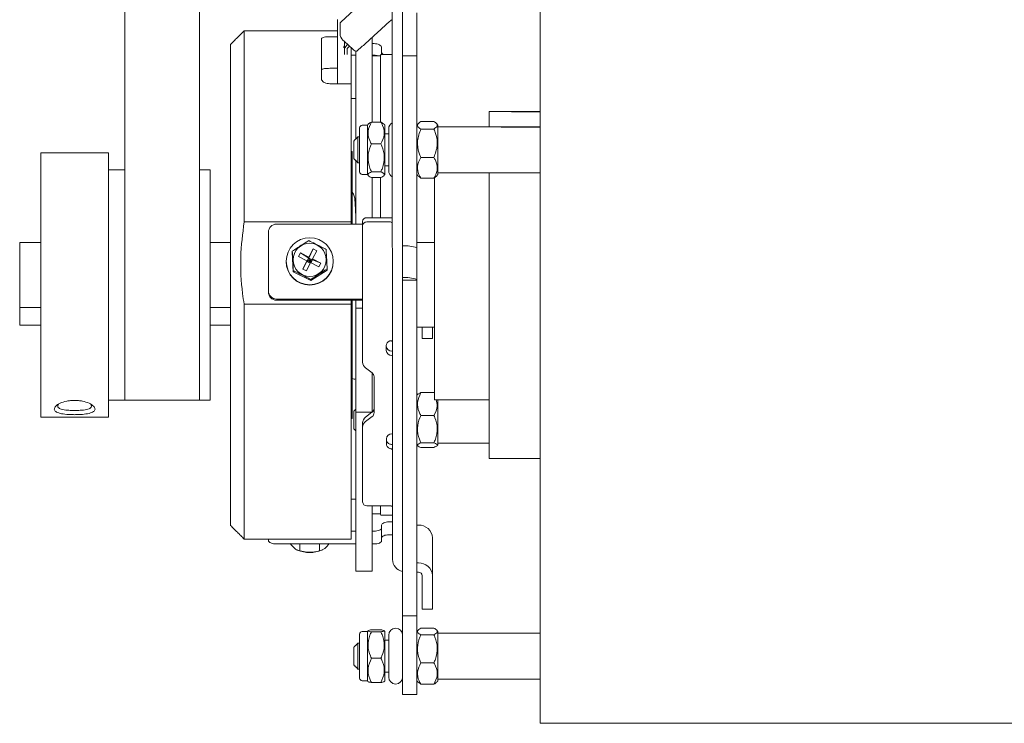
# Model space of a CAD drawing. Extents: x 22 to 309, y 70 to 246.
# Drawn here: x 252 to 260, y 197 to 202 of the extents above; entities that cross this region are included whole.
import ezdxf

# ---------------------------------------------------------------- set-up
doc = ezdxf.new("R2010")
doc.units = 0
doc.header["$LTSCALE"] = 0.5
doc.header["$MEASUREMENT"] = 0
doc.layers.add('DIM', color=1, linetype='CONTINUOUS')

msp = doc.modelspace()

# ---------------------------------------------------------------- linework, layer by layer
at = {"layer": 'DIM', "linetype": 'Continuous', "lineweight": 15}
for p, q in [((253.0148, 208.0407), (253.0148, 200.2381)), ((253.5668, 208.0407), (253.5668, 200.2381)), ((255.0632, 202.3458), (255.063, 203.0418)), ((254.988, 201.9073), (254.9879, 202.6767)), ((255.0629, 202.6767), (255.063, 201.9073)), ((256.0791, 197.1768), (256.0791, 202.6451)), ((255.0639, 202.1356), (255.0638, 202.463)), ((255.0645, 202.4194), (255.0645, 202.2468)), ((255.1691, 202.4194), (255.1691, 202.2468)), ((254.5849, 202.1158), (254.5849, 202.3694)), ((254.6041, 202.3452), (254.6041, 202.2522)), ((253.8949, 202.2868), (253.8949, 200.8771)), ((255.0645, 202.1671), (255.0645, 202.2468)), ((255.1691, 202.2468), (255.1691, 202.1671)), ((253.7949, 198.6368), (253.7949, 202.1868)), ((254.4649, 202.2287), (254.4649, 201.9346)), ((254.5269, 202.2433), (254.5849, 202.2433)), ((254.6323, 202.2097), (254.6995, 202.1488)), ((254.6349, 202.1424), (254.6349, 202.2074)), ((254.6522, 202.1803), (254.6585, 202.186)), ((254.6607, 202.1623), (254.6726, 202.1732)), ((254.8395, 201.6141), (254.8395, 202.2386)), ((254.8541, 202.1926), (254.8395, 202.1926)), ((255.0632, 201.7663), (255.0632, 202.2434)), ((254.5849, 201.9829), (254.5849, 202.1158)), ((254.6349, 202.1133), (254.6349, 202.1424)), ((254.6549, 202.1497), (254.6549, 202.1133)), ((254.6849, 202.162), (254.6849, 202.1158)), ((254.6849, 202.1158), (254.6849, 201.9829)), ((254.7195, 202.1069), (254.6849, 202.1069)), ((254.7195, 201.4892), (254.7195, 202.1356)), ((254.8541, 202.1069), (254.8395, 202.1069)), ((254.902, 201.6141), (254.902, 202.1068)), ((254.902, 201.6141), (254.902, 202.1068)), ((254.9091, 202.161), (254.9091, 202.1118)), ((255.0645, 202.1671), (255.0645, 201.8649)), ((255.0645, 202.0983), (255.0645, 202.1012)), ((255.1691, 202.1671), (255.1691, 201.8649)), ((255.1691, 202.1012), (255.1691, 202.0983)), ((255.0645, 202.0983), (255.0645, 201.9305)), ((255.1691, 202.0983), (255.1691, 201.9305)), ((254.5849, 202.0102), (254.5269, 202.0102)), ((254.5849, 202.0102), (254.5849, 202.0036)), ((254.5849, 201.8968), (254.5849, 201.9829)), ((254.6849, 201.9829), (254.6849, 201.8968)), ((254.7195, 202.0067), (254.7195, 202.0099)), ((254.6849, 201.8968), (254.5269, 201.8968)), ((254.6849, 201.8968), (254.6849, 200.8771)), ((255.0645, 201.8847), (255.0645, 201.9305)), ((255.0645, 201.653), (255.0645, 201.8847)), ((255.1691, 201.9111), (255.1691, 201.9539)), ((255.1691, 201.9305), (255.1691, 201.8847)), ((255.1691, 201.653), (255.1691, 201.8847)), ((255.0645, 201.8593), (255.0645, 201.8649)), ((254.6849, 201.7886), (254.7195, 201.7886)), ((255.0633, 201.5777), (255.0632, 201.6669)), ((255.7041, 201.5788), (255.7041, 201.6918)), ((254.9041, 201.6141), (254.8341, 201.6141)), ((255.0645, 201.653), (255.0645, 201.1731)), ((255.1691, 201.653), (255.1691, 201.1731)), ((255.1991, 201.618), (255.2951, 201.618)), ((254.7466, 201.3576), (254.7466, 201.5703)), ((254.8041, 201.3512), (254.8041, 201.5903)), ((254.9341, 201.3512), (254.9341, 201.5903)), ((254.9615, 201.5633), (254.9615, 201.2543)), ((255.0645, 201.5633), (255.0633, 201.5745)), ((255.1991, 201.5618), (255.2951, 201.5618)), ((255.3251, 201.5903), (255.3251, 201.2804)), ((254.7041, 201.3438), (254.7041, 201.4738)), ((254.7341, 201.5038), (254.7341, 201.3138)), ((254.9041, 201.452), (254.8341, 201.452)), ((252.3943, 199.4368), (252.3943, 201.3868)), ((252.8943, 199.4368), (252.8943, 201.3868)), ((254.6924, 201.3968), (254.6924, 200.8608)), ((254.7195, 201.3284), (254.7195, 201.0434)), ((254.7195, 201.3072), (254.7195, 201.3284)), ((254.7466, 201.2473), (254.7466, 201.3576)), ((254.8041, 201.2273), (254.8041, 201.3512)), ((254.9341, 201.2273), (254.9341, 201.3512)), ((254.9888, 200.0413), (254.9882, 201.3307)), ((255.0638, 200.0413), (255.0632, 201.3307)), ((255.1991, 201.3527), (255.2951, 201.3527)), ((253.0148, 201.2618), (253.0138, 201.2618)), ((253.6443, 201.2618), (253.6443, 200.7026)), ((254.9041, 201.2467), (254.8341, 201.2467)), ((255.0634, 201.2437), (255.0645, 201.2543)), ((255.3251, 201.2804), (255.3251, 201.2273)), ((255.7041, 199.1318), (255.7041, 201.2388)), ((254.9041, 201.2035), (254.8341, 201.2035)), ((254.8395, 201.2035), (254.8395, 201.0434)), ((254.902, 200.908), (254.902, 201.2035)), ((254.902, 200.908), (254.902, 201.2035)), ((255.0645, 201.1731), (255.0645, 201.0736)), ((255.1691, 201.1731), (255.1691, 201.0736)), ((255.1991, 201.1997), (255.2951, 201.1997)), ((255.2991, 199.5648), (255.2991, 201.2075)), ((255.0635, 201.0852), (255.0636, 200.96)), ((254.7195, 200.888), (254.7195, 201.0434)), ((254.8395, 201.0434), (254.8395, 200.908)), ((255.0645, 201.0454), (255.0645, 201.0736)), ((255.0645, 200.9853), (255.0645, 201.0454)), ((255.1691, 201.0736), (255.1691, 201.0454)), ((255.1691, 200.9853), (255.1691, 201.0454)), ((255.0645, 200.9203), (255.0645, 200.9853)), ((255.1691, 200.9853), (255.1691, 200.9203)), ((255.1691, 200.957), (255.1691, 200.9514)), ((255.1691, 200.9514), (255.1691, 200.7243)), ((253.8949, 200.8771), (254.6849, 200.8771)), ((254.6849, 200.8608), (254.6849, 200.8771)), ((254.7195, 200.888), (254.7195, 200.879)), ((254.7195, 200.879), (254.7195, 200.8608)), ((254.7686, 200.848), (254.7686, 200.8797)), ((254.7999, 200.908), (254.9686, 200.9081)), ((254.7999, 200.8763), (254.9686, 200.8764)), ((255.0636, 200.8953), (255.0636, 200.8698)), ((255.0636, 200.8553), (255.0636, 200.8679)), ((255.0636, 200.8679), (255.064, 199.9923)), ((255.0645, 200.9203), (255.0645, 200.7)), ((255.1691, 200.6812), (255.1691, 200.9203)), ((254.0741, 200.3677), (254.0741, 200.801)), ((254.1341, 200.8608), (254.7686, 200.8608)), ((254.769, 199.8425), (254.7686, 200.848)), ((252.2391, 200.7243), (252.2391, 200.2459)), ((253.6443, 200.7026), (253.6443, 199.5618)), ((254.2504, 200.6608), (254.2504, 200.6526)), ((254.2504, 200.6526), (254.2577, 200.509)), ((254.3109, 200.6481), (254.2973, 200.6215)), ((254.3724, 200.6168), (254.3109, 200.6481)), ((254.3109, 200.6481), (254.3724, 200.6103)), ((254.3724, 200.6168), (254.4038, 200.678)), ((254.4038, 200.678), (254.3724, 200.6103)), ((254.3991, 200.6032), (254.4305, 200.6644)), ((254.4305, 200.6644), (254.4038, 200.678)), ((255.1691, 200.6858), (255.1691, 200.4517)), ((254.3587, 200.5902), (254.2973, 200.6215)), ((254.3273, 200.529), (254.3587, 200.5902)), ((254.3587, 200.5837), (254.3273, 200.529)), ((254.354, 200.5154), (254.3854, 200.5765)), ((254.3587, 200.5837), (254.3724, 200.6103)), ((254.3655, 200.5956), (254.3587, 200.5837)), ((254.3587, 200.5837), (254.3587, 200.5902)), ((254.3587, 200.5837), (254.3789, 200.5888)), ((254.3587, 200.5837), (254.3828, 200.5714)), ((254.3724, 200.6103), (254.3655, 200.5956)), ((254.3789, 200.5888), (254.3655, 200.5956)), ((254.3724, 200.6103), (254.3724, 200.6168)), ((254.3724, 200.6103), (254.3991, 200.5967)), ((254.3789, 200.5888), (254.3724, 200.6103)), ((254.3724, 200.6103), (254.3857, 200.6021)), ((254.3789, 200.5888), (254.3726, 200.5766)), ((254.3857, 200.6021), (254.3789, 200.5888)), ((254.3991, 200.5967), (254.3789, 200.5888)), ((254.3789, 200.5888), (254.3841, 200.5739)), ((254.3917, 200.5823), (254.3789, 200.5888)), ((254.4468, 200.5452), (254.3854, 200.5765)), ((254.3857, 200.6021), (254.3991, 200.5967)), ((254.388, 200.5752), (254.3991, 200.5967)), ((254.4605, 200.5719), (254.3991, 200.6032)), ((254.3991, 200.5967), (254.3991, 200.6032)), ((254.3991, 200.5967), (254.4605, 200.5719)), ((254.2577, 200.5172), (254.2577, 200.509)), ((254.2577, 200.509), (254.3862, 200.4435)), ((254.354, 200.5154), (254.3273, 200.529)), ((254.3862, 200.4435), (254.5074, 200.5216)), ((254.4605, 200.5719), (254.4468, 200.5452)), ((254.5074, 200.5299), (254.5074, 200.5216)), ((254.3862, 200.4517), (254.3862, 200.4435)), ((255.0645, 200.4517), (255.0638, 200.4526)), ((255.0645, 200.4517), (255.0645, 200.4471)), ((255.0645, 200.4471), (255.1691, 200.4471)), ((255.0645, 200.4471), (255.0645, 199.9641)), ((255.1691, 200.4471), (255.1691, 200.4517)), ((255.1691, 199.9641), (255.1691, 200.4471)), ((254.0741, 200.3586), (254.0741, 200.3677)), ((254.7688, 200.3079), (254.1341, 200.3079)), ((254.7688, 200.2988), (254.1341, 200.2988)), ((254.6849, 200.2691), (254.6849, 200.2988)), ((254.6924, 200.2988), (254.6924, 200.0516)), ((254.7195, 200.2988), (254.7195, 200.2398)), ((252.3943, 200.2459), (252.2391, 200.2459)), ((252.2391, 200.2459), (252.2391, 200.1145)), ((253.0148, 199.5618), (253.0148, 200.2381)), ((253.5668, 199.5618), (253.5668, 200.2381)), ((253.7949, 200.2459), (253.6443, 200.2459)), ((253.8949, 200.2691), (253.8949, 198.5368)), ((253.8949, 200.2691), (254.6849, 200.2691)), ((254.6849, 200.2691), (254.6849, 198.5368)), ((254.7689, 200.2398), (254.7195, 200.2398)), ((254.7195, 199.8256), (254.7195, 200.2398)), ((252.3943, 200.1145), (252.2391, 200.1145)), ((253.7949, 200.1145), (253.6443, 200.1145)), ((255.2096, 200.0888), (255.2096, 200.0993)), ((255.2096, 200.0888), (255.2097, 200.0166)), ((255.2846, 200.0888), (255.2846, 200.0993)), ((255.2847, 200.0993), (255.2847, 200.0284)), ((254.6924, 200.0516), (254.6924, 199.4268)), ((254.944, 199.9599), (254.944, 199.9654)), ((254.944, 199.9645), (254.944, 199.9282)), ((254.984, 199.9237), (254.9888, 199.9237)), ((254.9889, 199.8292), (254.9888, 199.9767)), ((255.0639, 199.8293), (255.0638, 199.9767)), ((255.064, 199.9648), (255.064, 199.9923)), ((255.0645, 199.7092), (255.0645, 199.9641)), ((255.1691, 199.9641), (255.1691, 199.7092)), ((254.984, 199.892), (254.9889, 199.892)), ((255.064, 199.889), (255.064, 199.8874)), ((255.064, 199.8874), (255.0642, 199.3799)), ((255.064, 199.8851), (255.0643, 199.1963)), ((255.064, 199.8557), (255.064, 199.857)), ((255.064, 199.8557), (255.0642, 199.3482)), ((254.7195, 199.783), (254.7195, 199.8256)), ((254.7195, 199.783), (254.7195, 199.6886)), ((254.7914, 199.7991), (254.8398, 199.7623)), ((254.8395, 199.7625), (254.8395, 199.6886)), ((254.8541, 199.7345), (254.8542, 199.4693)), ((254.9895, 198.3868), (254.9889, 199.7646)), ((255.0645, 198.3869), (255.0639, 199.7646)), ((255.0645, 199.0101), (255.0645, 199.7092)), ((255.1691, 199.0101), (255.1691, 199.7092)), ((254.7195, 199.6886), (254.7195, 199.6527)), ((254.7195, 199.5331), (254.7195, 199.6527)), ((254.8395, 199.6886), (254.8395, 199.6527)), ((254.8395, 199.6527), (254.8395, 199.5331)), ((253.0138, 199.5618), (253.0148, 199.5619)), ((255.1991, 199.6168), (255.2951, 199.6168)), ((255.3251, 199.5648), (255.3251, 199.2333)), ((254.7195, 199.5331), (254.7195, 199.524)), ((254.7195, 199.4721), (254.7195, 199.524)), ((254.8395, 199.524), (254.8395, 199.5331)), ((254.8395, 199.524), (254.8395, 199.4721)), ((254.8395, 199.522), (254.8395, 199.4721)), ((254.7041, 199.3498), (254.7041, 199.4798)), ((254.7195, 199.4721), (254.7195, 199.4705)), ((254.7195, 199.4244), (254.7195, 199.4705)), ((254.7195, 198.5417), (254.7195, 199.4244)), ((254.8384, 199.4721), (254.7915, 199.4364)), ((254.8399, 199.4415), (254.7915, 199.4047)), ((254.8399, 199.4732), (254.8395, 199.4729)), ((255.1991, 199.4483), (255.2951, 199.4483)), ((254.7692, 199.3613), (254.7692, 199.393)), ((254.7694, 198.81), (254.7692, 199.3613)), ((255.0642, 199.3482), (255.0642, 199.3799)), ((255.0642, 199.3469), (255.0642, 199.3482)), ((254.9443, 199.2711), (254.9443, 199.2766)), ((254.9443, 199.2757), (254.9443, 199.2394)), ((254.9891, 199.3119), (254.9842, 199.3119)), ((254.9891, 199.234), (254.9843, 199.2344)), ((255.0643, 199.1947), (255.0643, 199.1956)), ((255.0643, 199.1673), (255.0643, 199.1947)), ((255.0643, 199.1947), (255.0645, 198.7733)), ((255.1691, 199.2571), (255.1691, 199.162)), ((255.1991, 199.2463), (255.2951, 199.2463)), ((255.1991, 199.2129), (255.2951, 199.2129)), ((255.1691, 199.162), (255.1691, 199.1463)), ((255.0645, 198.9304), (255.0645, 199.0101)), ((255.1691, 199.0101), (255.1691, 198.9304)), ((255.1691, 198.9843), (255.1691, 198.9497)), ((255.0645, 198.5509), (255.0645, 198.9304)), ((255.1691, 198.9029), (255.1691, 198.9497)), ((255.1691, 198.5509), (255.1691, 198.9304)), ((254.7195, 198.8697), (254.7195, 198.8298)), ((255.1691, 198.9029), (255.1691, 198.8683)), ((254.7195, 198.8298), (254.6849, 198.8298)), ((254.9695, 198.7818), (254.8007, 198.7817)), ((254.8395, 198.5417), (254.8395, 198.7817)), ((254.902, 198.7168), (254.902, 198.7817)), ((254.902, 198.7168), (254.902, 198.7817)), ((255.0645, 198.7691), (255.0645, 198.7733)), ((255.1691, 198.778), (255.1691, 198.7306)), ((254.7195, 198.6806), (254.7195, 198.6903)), ((254.8395, 198.6903), (254.8395, 198.6806)), ((255.0645, 198.7292), (255.0645, 198.6658)), ((254.9091, 198.6396), (254.9091, 198.6185)), ((254.9091, 198.6185), (254.9091, 198.5237)), ((254.9894, 198.6628), (254.9641, 198.6628)), ((255.1691, 198.6396), (255.1805, 198.6396)), ((254.6849, 198.5952), (254.7195, 198.5952)), ((254.7195, 198.4727), (254.7195, 198.5417)), ((254.8395, 198.5952), (254.8541, 198.5952)), ((254.8395, 198.5417), (254.8395, 198.4727)), ((254.9641, 198.5681), (254.9894, 198.5681)), ((255.0645, 198.4712), (255.0645, 198.5509)), ((255.1691, 198.5509), (255.1691, 198.4712)), ((255.2845, 198.5453), (255.2846, 198.3713)), ((254.0741, 198.5258), (254.0741, 198.5368)), ((254.1341, 198.5004), (254.7195, 198.5004)), ((254.3067, 198.4507), (254.3067, 198.5004)), ((254.4511, 198.4507), (254.4511, 198.5004)), ((254.7195, 198.4727), (254.7195, 198.3698)), ((254.8395, 198.5004), (254.8541, 198.5004)), ((254.8395, 198.4727), (254.8395, 198.3698)), ((255.0645, 198.4712), (255.0645, 198.0044)), ((255.1691, 198.4712), (255.1691, 198.0044)), ((254.7195, 198.3006), (254.7195, 198.3698)), ((254.8395, 198.3698), (254.8395, 198.3006)), ((255.1805, 198.3606), (255.1691, 198.3606)), ((255.1805, 198.2927), (255.1691, 198.2926)), ((255.2096, 198.0923), (255.2095, 198.2664)), ((255.2846, 198.0924), (255.2845, 198.2664)), ((255.2847, 198.2052), (255.2847, 198.0319)), ((255.1691, 198.1049), (255.1691, 197.9606)), ((255.2096, 198.0923), (255.2097, 198.0202)), ((255.0645, 197.9698), (255.0645, 198.0044)), ((255.0645, 197.9606), (255.0645, 197.9698)), ((255.0645, 197.5393), (255.0645, 197.9606)), ((255.1691, 198.0044), (255.1691, 197.9698)), ((255.1691, 197.9606), (255.1691, 197.5393)), ((254.7466, 197.5111), (254.7466, 197.8341)), ((254.8041, 197.4911), (254.8041, 197.8541)), ((254.9041, 197.8674), (254.8341, 197.8674)), ((254.9041, 197.8519), (254.8341, 197.8519)), ((254.9341, 197.4911), (254.9341, 197.8541)), ((254.9615, 197.8271), (254.9615, 197.5181)), ((255.1991, 197.88), (255.2951, 197.88)), ((255.1991, 197.8303), (255.2951, 197.8303)), ((255.3251, 197.8541), (255.3251, 197.4911)), ((254.7341, 197.7676), (254.7341, 197.5776)), ((254.7041, 197.6076), (254.7041, 197.7376)), ((254.9041, 197.6571), (254.8341, 197.6571)), ((255.1991, 197.6229), (255.2951, 197.6229)), ((255.0645, 197.5393), (255.0645, 197.3891)), ((255.1691, 197.5393), (255.1691, 197.3891)), ((254.9041, 197.4779), (254.8341, 197.4779)), ((255.1991, 197.4653), (255.2951, 197.4653))]:
    msp.add_line(p, q, dxfattribs=at)
at = {"layer": 'DIM'}
for p, q in [((255.8671, 201.6918), (256.0791, 201.6918)), ((255.7922, 201.5788), (256.0791, 201.5788))]:
    msp.add_line(p, q, dxfattribs=at)
at = {"layer": 'DIM', "linetype": 'Continuous', "lineweight": 15, "flags": 128}
for points in [[(254.6041, 202.3452), (254.6046, 202.348), (254.6055, 202.3492)], [(255.0632, 202.2434), (255.0632, 202.2513), (255.0632, 202.261), (255.0632, 202.2723), (255.0632, 202.285), (255.0632, 202.299), (255.0632, 202.314), (255.0632, 202.3297), (255.0632, 202.3458)], [(254.8541, 202.1926), (254.8648, 202.192), (254.8751, 202.1902), (254.8846, 202.1873), (254.893, 202.1834), (254.8998, 202.1786), (254.9049, 202.1731), (254.908, 202.1672), (254.9091, 202.161)], [(255.0639, 202.1018), (255.0639, 202.1119), (255.0639, 202.1239), (255.0639, 202.1356)], [(254.9882, 201.3307), (254.9882, 201.4004), (254.9882, 201.4729), (254.9882, 201.5471), (254.9881, 201.6221), (254.9881, 201.6966), (254.9881, 201.7697), (254.9881, 201.8403), (254.988, 201.9073)], [(255.063, 201.9073), (255.0631, 201.8403), (255.0631, 201.7697), (255.0631, 201.6966), (255.0631, 201.6221), (255.0632, 201.5471), (255.0632, 201.4729), (255.0632, 201.4004), (255.0632, 201.3307)], [(255.0632, 201.6669), (255.0632, 201.6827), (255.0632, 201.6977), (255.0632, 201.7118), (255.0632, 201.7249), (255.0632, 201.737), (255.0632, 201.748), (255.0632, 201.7578), (255.0632, 201.7663)], [(255.0633, 201.5777), (255.0633, 201.5099), (255.0633, 201.4369), (255.0633, 201.3625), (255.0634, 201.2901), (255.0634, 201.2232), (255.0634, 201.1649), (255.0634, 201.1182), (255.0635, 201.0852)], [(255.0636, 200.8953), (255.0636, 200.9062), (255.0636, 200.9164), (255.0636, 200.926), (255.0636, 200.9347), (255.0636, 200.9425), (255.0636, 200.9494), (255.0636, 200.9552), (255.0636, 200.96)], [(254.9893, 200.9071), (254.9871, 200.9073), (254.9686, 200.9081)], [(255.0636, 200.8698), (255.0636, 200.8647), (255.0636, 200.8603), (255.0636, 200.8568), (255.0636, 200.8543), (255.0636, 200.8528), (255.0636, 200.8525), (255.0636, 200.8533), (255.0636, 200.8553)], [(255.2846, 200.0888), (255.2846, 200.0677), (255.2846, 200.0495), (255.2846, 200.0348), (255.2846, 200.0242), (255.2846, 200.0181), (255.2847, 200.0168), (255.2847, 200.0202), (255.2847, 200.0284)], [(254.9888, 199.9767), (254.9888, 199.9814), (254.9888, 199.9873), (254.9888, 199.9941), (254.9888, 200.002), (254.9888, 200.0107), (254.9888, 200.0202), (254.9888, 200.0304), (254.9888, 200.0413)], [(255.0638, 200.0413), (255.0638, 200.0305), (255.0638, 200.0202), (255.0638, 200.0107), (255.0638, 200.002), (255.0638, 199.9942), (255.0638, 199.9873), (255.0638, 199.9814), (255.0638, 199.9767)], [(255.064, 199.8851), (255.064, 199.8962), (255.064, 199.9078), (255.064, 199.9196), (255.064, 199.931), (255.064, 199.9416), (255.064, 199.951), (255.064, 199.9588), (255.064, 199.9648)], [(254.9889, 199.7646), (254.9889, 199.7755), (254.9889, 199.7857), (254.9889, 199.7952), (254.9889, 199.8039), (254.9889, 199.8118), (254.9889, 199.8186), (254.9889, 199.8245), (254.9889, 199.8292)], [(255.0639, 199.8293), (255.0639, 199.8245), (255.0639, 199.8187), (255.0639, 199.8118), (255.0639, 199.804), (255.0639, 199.7952), (255.0639, 199.7857), (255.0639, 199.7755), (255.0639, 199.7646)], [(255.0643, 199.1673), (255.0643, 199.1634), (255.0643, 199.1617), (255.0643, 199.1623), (255.0643, 199.1653), (255.0643, 199.1704), (255.0643, 199.1774), (255.0643, 199.1862), (255.0643, 199.1963)], [(255.0645, 198.7292), (255.0645, 198.7348), (255.0645, 198.7406), (255.0645, 198.7465), (255.0645, 198.7522), (255.0645, 198.7575), (255.0645, 198.7622), (255.0645, 198.7661), (255.0645, 198.7691)], [(254.8541, 198.5952), (254.8648, 198.5957), (254.8751, 198.597), (254.8846, 198.5991), (254.893, 198.602), (254.8998, 198.6056), (254.9049, 198.6096), (254.908, 198.6139), (254.9091, 198.6185)], [(254.9091, 198.6396), (254.9101, 198.6441), (254.9133, 198.6485), (254.9184, 198.6525), (254.9252, 198.656), (254.9335, 198.6589), (254.943, 198.6611), (254.9534, 198.6624), (254.9641, 198.6628)], [(254.9641, 198.5681), (254.9534, 198.5676), (254.943, 198.5663), (254.9335, 198.5641), (254.9252, 198.5612), (254.9184, 198.5577), (254.9133, 198.5537), (254.9101, 198.5493), (254.9091, 198.5448)], [(254.1341, 198.5004), (254.1224, 198.5009), (254.1111, 198.5024), (254.1008, 198.5047), (254.0917, 198.5079), (254.0842, 198.5117), (254.0787, 198.5161), (254.0752, 198.5208), (254.0741, 198.5258)], [(254.9091, 198.5237), (254.908, 198.5191), (254.9049, 198.5148), (254.8998, 198.5108), (254.893, 198.5072), (254.8846, 198.5043), (254.8751, 198.5022), (254.8648, 198.5009), (254.8541, 198.5004)], [(255.2847, 198.2052), (255.2847, 198.2177), (255.2847, 198.234), (255.2846, 198.2536), (255.2846, 198.2757), (255.2846, 198.2995), (255.2846, 198.3239), (255.2846, 198.3482), (255.2846, 198.3713)], [(255.2846, 198.0924), (255.2846, 198.0713), (255.2846, 198.053), (255.2846, 198.0383), (255.2846, 198.0277), (255.2846, 198.0217), (255.2847, 198.0203), (255.2847, 198.0238), (255.2847, 198.0319)]]:
    msp.add_lwpolyline(points, dxfattribs=at)
at = {"layer": 'DIM', "linetype": 'Continuous', "lineweight": 15}
for centre, radius in [((254.3793, 200.5866), 0.1737), ((254.3787, 200.597), 0.1222)]:
    msp.add_circle(centre, radius, dxfattribs=at)
for centre, radius, start, end in [((254.6828, 202.2739), 0.0817, 195.40792, 231.83316), ((254.6502, 202.1618), 0.0203, 138.92465, 180), ((254.686, 202.1419), 0.0512, 131.4397, 179.438), ((254.6719, 202.1496), 0.0171, 131.44437, 179.43187), ((254.7246, 202.1671), 0.0311, 216.03827, 273.23474), ((254.8548, 202.0202), 0.0867, 70.29517, 90.4459), ((254.907, 202.1068), 0.005, 90, 180), ((254.907, 202.1068), 0.005, 90, 180), ((254.9353, 202.1348), 0.0263, 185.19113, 240.46428), ((255.013, 201.5633), 0.0515, 117.75254, 180), ((254.7666, 201.5703), 0.02, 90, 180), ((254.7666, 201.2473), 0.02, 180, 270), ((255.013, 201.2543), 0.0515, 180, 242.45078), ((254.7985, 200.8781), 0.0299, 87.34314, 177.07063), ((254.7985, 200.8464), 0.0299, 87.34306, 177.07307), ((254.9723, 200.8559), 0.0208, 39.20932, 100.34088), ((254.134, 200.8009), 0.0599, 89.892, 179.8891), ((255.0812, 200.431), 0.2695, 70.97317, 93.5579), ((254.3789, 200.5849), 0.174, 180.16718, 359.83282), ((255.0809, 200.1956), 0.2709, 70.98919, 93.61646), ((254.134, 200.3678), 0.0599, 180.11024, 270.10753), ((254.134, 200.3587), 0.0599, 180.11024, 270.10753), ((254.9804, 199.9634), 0.0365, 108.33903, 178.41425), ((254.9813, 199.9902), 0.00814, 23.49855, 71.02822), ((254.9822, 199.9619), 0.0383, 182.97728, 272.69171), ((254.9822, 199.9302), 0.0383, 182.97728, 272.69171), ((254.8237, 199.8432), 0.0547, 180.7681, 233.72911), ((254.819, 199.7341), 0.035, 0.7705, 53.72653), ((254.8191, 199.5014), 0.0351, 306.33398, 357.71707), ((254.8239, 199.3923), 0.0547, 126.31381, 179.277), ((254.8192, 199.4697), 0.035, 306.31262, 359.27782), ((254.8239, 199.3606), 0.0547, 126.31379, 179.27828), ((254.9825, 199.2737), 0.0383, 87.34285, 177.07242), ((254.9807, 199.2721), 0.0365, 181.63322, 251.70213), ((254.9807, 199.2404), 0.0365, 181.63322, 251.70213), ((254.9813, 199.1923), 0.0086, 23.194, 69.40119), ((254.7993, 198.8116), 0.0299, 182.97778, 272.69089), ((254.9733, 198.7618), 0.0203, 37.77314, 100.78198), ((254.907, 198.7168), 0.005, 180, 270), ((254.907, 198.7168), 0.005, 180, 270), ((255.1852, 198.5402), 0.0995, 2.97598, 92.69343), ((254.3789, 198.6716), 0.2346, 247.64362, 292.35638), ((255.0852, 198.3899), 0.0958, 181.80937, 257.5004), ((255.1852, 198.2612), 0.0995, 2.97593, 92.69278), ((255.1818, 198.2649), 0.0277, 2.97636, 92.69359), ((254.7666, 197.8341), 0.02, 90, 180), ((255.013, 197.8271), 0.0515, 0, 180), ((254.7666, 197.5111), 0.02, 180, 270), ((255.013, 197.5181), 0.0515, 180, 0)]:
    msp.add_arc(centre, radius, start, end, dxfattribs=at)
for points in [[(254.8626, 202.5822), (254.6055, 202.3492)], [(254.7264, 202.1361), (254.9835, 202.3691)], [(253.8949, 202.2868), (253.7949, 202.1868)], [(254.5849, 202.2868), (253.8949, 202.2868)], [(254.902, 202.1018), (254.8395, 202.1018)], [(254.988, 202.1118), (254.907, 202.1118)], [(254.988, 202.1118), (254.907, 202.1118)], [(255.0645, 202.1018), (255.0632, 202.1018)], [(255.1691, 202.1012), (255.0645, 202.1012)], [(255.8671, 201.6918), (255.7041, 201.6918)], [(254.8144, 201.6024), (254.8041, 201.5903)], [(254.9041, 201.6141), (254.9229, 201.6001)], [(254.9341, 201.5903), (254.9245, 201.6015)], [(255.1814, 201.6047), (255.1691, 201.5903)], [(255.3251, 201.5903), (255.3127, 201.6048)], [(254.8041, 201.5903), (254.7666, 201.5903)], [(254.9615, 201.5278), (254.9341, 201.5278)], [(255.7922, 201.5788), (255.3251, 201.5788)], [(254.7341, 201.5038), (254.7041, 201.4738)], [(254.7466, 201.5038), (254.7341, 201.5038)], [(252.8943, 201.3868), (252.3943, 201.3868)], [(254.6924, 201.3968), (254.6849, 201.3968)], [(254.7041, 201.3438), (254.7341, 201.3138)], [(254.7341, 201.3138), (254.7466, 201.3138)], [(253.0138, 201.2618), (252.8943, 201.2618)], [(253.6443, 201.2618), (253.5668, 201.2618)], [(254.9341, 201.2898), (254.9615, 201.2898)], [(255.3251, 201.2388), (256.0791, 201.2388)], [(254.7666, 201.2273), (254.8041, 201.2273)], [(254.8041, 201.2273), (254.8144, 201.2152)], [(254.9245, 201.2162), (254.9341, 201.2273)], [(255.1691, 201.2273), (255.1814, 201.2129)], [(255.1991, 201.1997), (255.1835, 201.2147)], [(255.3127, 201.2129), (255.3251, 201.2273)], [(254.7195, 200.9118), (254.7192, 200.9118)], [(252.3943, 200.7243), (252.2391, 200.7243)], [(253.7949, 200.7243), (253.6443, 200.7243)], [(255.2991, 200.7243), (255.1691, 200.7243)], [(254.2049, 200.5871), (254.2049, 200.5844)], [(254.5529, 200.5844), (254.5529, 200.5871)], [(255.1691, 200.0993), (255.2991, 200.0993)], [(255.2097, 200.0166), (255.2847, 200.0166)], [(252.8943, 199.5618), (253.0138, 199.5618)], [(253.0148, 199.5618), (253.5668, 199.5618)], [(253.1048, 199.5618), (253.1058, 199.5618)], [(253.1968, 199.5618), (253.1978, 199.5618)], [(253.2888, 199.5618), (253.2898, 199.5618)], [(253.3808, 199.5618), (253.3818, 199.5618)], [(253.4728, 199.5618), (253.4738, 199.5618)], [(253.5648, 199.5618), (253.6443, 199.5618)], [(255.1782, 199.607), (255.1691, 199.5964)], [(255.2991, 199.5648), (255.7041, 199.5648)], [(254.7195, 199.4952), (254.7041, 199.4798)], [(252.3943, 199.4368), (252.8943, 199.4368)], [(254.6849, 199.4268), (254.6924, 199.4268)], [(254.7195, 199.4721), (254.8395, 199.4721)], [(254.7041, 199.3498), (254.7195, 199.3344)], [(255.1691, 199.2333), (255.1782, 199.2227)], [(255.3173, 199.2242), (255.3251, 199.2333)], [(255.3251, 199.2448), (255.7041, 199.2448)], [(255.7041, 199.1318), (256.0791, 199.1318)], [(254.8395, 198.7218), (254.902, 198.7218)], [(254.907, 198.7118), (254.9894, 198.7118)], [(254.907, 198.7118), (254.9894, 198.7118)], [(255.0645, 198.7218), (255.0645, 198.7218)], [(253.7949, 198.6368), (253.8949, 198.5368)], [(253.8949, 198.5368), (254.6849, 198.5368)], [(254.2845, 198.4569), (254.2896, 198.4546)], [(254.4681, 198.4546), (254.4738, 198.4571)], [(254.7195, 198.3006), (254.8395, 198.3006)], [(255.0645, 197.9698), (255.1691, 197.9698)], [(255.2097, 198.0202), (255.2847, 198.0202)], [(254.8041, 197.8541), (254.7666, 197.8541)], [(254.8101, 197.8611), (254.8041, 197.8541)], [(254.9341, 197.8541), (254.9267, 197.8627)], [(255.18, 197.8669), (255.1691, 197.8541)], [(255.3251, 197.8541), (255.3138, 197.8674)], [(256.0791, 197.8426), (255.3251, 197.8426)], [(254.7341, 197.7676), (254.7041, 197.7376)], [(254.7466, 197.7676), (254.7341, 197.7676)], [(254.9615, 197.7916), (254.9341, 197.7916)], [(254.7041, 197.6076), (254.7341, 197.5776)], [(254.7341, 197.5776), (254.7466, 197.5776)], [(254.9341, 197.5536), (254.9615, 197.5536)], [(254.7666, 197.4911), (254.8041, 197.4911)], [(254.8041, 197.4911), (254.8101, 197.4842)], [(254.9267, 197.4825), (254.9341, 197.4911)], [(255.1691, 197.4911), (255.18, 197.4784)], [(255.1991, 197.4653), (255.1819, 197.48)], [(255.3138, 197.4779), (255.3251, 197.4911)], [(255.3251, 197.5026), (256.0791, 197.5026)], [(255.0645, 197.3891), (255.1691, 197.3891)], [(256.0791, 197.1768), (265.9541, 197.1768)]]:
    msp.add_open_spline(points, degree=1, dxfattribs=at)
for points, knots in [([(254.4649, 202.2287), (254.4656, 202.2305), (254.467, 202.234), (254.478, 202.2384), (254.4942, 202.2416), (254.5116, 202.2431), (254.5227, 202.2433), (254.5269, 202.2433)], [0, 0, 0, 0, 0.219974, 0.439981, 0.658746, 0.873312, 1, 1, 1, 1]), ([(254.5269, 202.0102), (254.5201, 202.0101), (254.5065, 202.0098), (254.4883, 202.0079), (254.4742, 202.0049), (254.4662, 202.0013), (254.4653, 201.9986), (254.4649, 201.9975)], [0, 0, 0, 0, 0.206864, 0.413613, 0.623558, 0.839759, 1, 1, 1, 1]), ([(254.5269, 201.8968), (254.52, 201.8972), (254.5063, 201.898), (254.488, 201.9044), (254.474, 201.9138), (254.4661, 201.9245), (254.4652, 201.9316), (254.4649, 201.9346)], [0, 0, 0, 0, 0.20883, 0.417567, 0.628738, 0.844605, 1, 1, 1, 1]), ([(254.8341, 201.6141), (254.8235, 201.592), (254.8023, 201.5475), (254.8136, 201.4902), (254.8297, 201.4602), (254.8341, 201.452)], [0, 0, 0, 0, 0.417658, 0.840129, 1, 1, 1, 1]), ([(254.817, 201.6002), (254.8178, 201.6027), (254.8194, 201.6075), (254.8293, 201.612), (254.8341, 201.6141)], [0, 0, 0, 0, 0.5093076, 1, 1, 1, 1]), ([(254.9041, 201.452), (254.9147, 201.4741), (254.9359, 201.5186), (254.9245, 201.5759), (254.9085, 201.6059), (254.9041, 201.6141)], [0, 0, 0, 0, 0.417658, 0.840129, 1, 1, 1, 1]), ([(255.1991, 201.618), (255.1885, 201.6103), (255.1673, 201.5949), (255.1786, 201.5751), (255.1947, 201.5647), (255.1991, 201.5618)], [0, 0, 0, 0, 0.4176577, 0.8401295, 1, 1, 1, 1]), ([(255.2951, 201.5618), (255.3057, 201.5695), (255.3269, 201.5849), (255.3155, 201.6047), (255.2995, 201.6151), (255.2951, 201.618)], [0, 0, 0, 0, 0.417659, 0.8401299, 1, 1, 1, 1]), ([(255.1991, 201.5618), (255.1885, 201.5333), (255.1673, 201.4759), (255.1786, 201.402), (255.1947, 201.3633), (255.1991, 201.3527)], [0, 0, 0, 0, 0.417656, 0.840128, 1, 1, 1, 1]), ([(255.2951, 201.3527), (255.3057, 201.3812), (255.3269, 201.4386), (255.3155, 201.5125), (255.2995, 201.5512), (255.2951, 201.5618)], [0, 0, 0, 0, 0.417661, 0.840129, 1, 1, 1, 1]), ([(254.8341, 201.452), (254.8316, 201.4462), (254.8185, 201.416), (254.8034, 201.3556), (254.8153, 201.2906), (254.8303, 201.2556), (254.8341, 201.2467)], [0, 0, 0, 0, 0.088725, 0.463233, 0.863238, 1, 1, 1, 1]), ([(254.9041, 201.2467), (254.9079, 201.2556), (254.9229, 201.2906), (254.9348, 201.3556), (254.9197, 201.416), (254.9066, 201.4462), (254.9041, 201.452)], [0, 0, 0, 0, 0.136762, 0.536767, 0.911275, 1, 1, 1, 1]), ([(255.1991, 201.3527), (255.1953, 201.346), (255.1803, 201.3199), (255.1684, 201.2715), (255.1835, 201.2264), (255.1966, 201.204), (255.1991, 201.1997)], [0, 0, 0, 0, 0.13676, 0.536766, 0.91127, 1, 1, 1, 1]), ([(255.2951, 201.1997), (255.2976, 201.204), (255.3107, 201.2264), (255.3258, 201.2715), (255.3138, 201.3199), (255.2989, 201.346), (255.2951, 201.3527)], [0, 0, 0, 0, 0.088729, 0.463233, 0.86324, 1, 1, 1, 1]), ([(254.8341, 201.2467), (254.8235, 201.2408), (254.8023, 201.2289), (254.8136, 201.2137), (254.8297, 201.2057), (254.8341, 201.2035)], [0, 0, 0, 0, 0.417659, 0.840129, 1, 1, 1, 1]), ([(254.9041, 201.2035), (254.9147, 201.2094), (254.9359, 201.2212), (254.9245, 201.2365), (254.9085, 201.2445), (254.9041, 201.2467)], [0, 0, 0, 0, 0.417659, 0.840129, 1, 1, 1, 1]), ([(255.3106, 201.2146), (255.31, 201.2125), (255.3085, 201.2073), (255.3001, 201.2025), (255.2951, 201.1997)], [0, 0, 0, 0, 0.408221, 1, 1, 1, 1]), ([(254.7202, 200.8835), (254.7199, 200.8915), (254.7186, 200.9313), (254.7163, 200.9839), (254.7125, 201.0354), (254.7112, 201.0594), (254.7029, 201.0803), (254.6964, 201.0922), (254.687, 201.0977), (254.6849, 201.099)], [0, 0, 0, 0, 0.068049, 0.336185, 0.599148, 0.827962, 0.912644, 0.980347, 1, 1, 1, 1]), ([(253.8949, 200.8771), (253.8842, 200.7904), (253.8625, 200.6152), (253.8737, 200.4108), (253.8909, 200.2959), (253.8949, 200.2691)], [0, 0, 0, 0, 0.428905, 0.866422, 1, 1, 1, 1]), ([(254.7195, 200.8949), (254.7195, 200.8961), (254.7195, 200.8986), (254.7195, 200.9022), (254.7195, 200.9046), (254.7195, 200.9052), (254.7195, 200.9051), (254.7195, 200.905), (254.7195, 200.9048), (254.7195, 200.9046), (254.7195, 200.9042), (254.7195, 200.9039), (254.7195, 200.9037)], [0, 0, 0, 0, 0.258194, 0.539123, 0.846907, 0.892153, 0.926916, 0.941186, 0.954073, 0.966323, 0.978903, 1, 1, 1, 1]), ([(254.2504, 200.6608), (254.2725, 200.6757), (254.3131, 200.703), (254.3533, 200.7277), (254.3716, 200.739)], [0, 0, 0, 0, 0.546112, 1, 1, 1, 1]), ([(254.3716, 200.739), (254.3871, 200.7315), (254.4236, 200.7139), (254.4684, 200.6906), (254.4946, 200.6764), (254.5001, 200.6735)], [0, 0, 0, 0, 0.369011, 0.867999, 1, 1, 1, 1]), ([(254.2577, 200.5172), (254.2564, 200.5441), (254.2539, 200.5933), (254.2515, 200.6397), (254.2504, 200.6608)], [0, 0, 0, 0, 0.546117, 1, 1, 1, 1]), ([(254.5001, 200.6735), (254.5014, 200.6478), (254.5039, 200.6009), (254.5063, 200.552), (254.5074, 200.5299)], [0, 0, 0, 0, 0.546119, 1, 1, 1, 1]), ([(254.3862, 200.4517), (254.3807, 200.4547), (254.3546, 200.4689), (254.3098, 200.4922), (254.2732, 200.5098), (254.2577, 200.5172)], [0, 0, 0, 0, 0.1320043, 0.6309855, 1, 1, 1, 1]), ([(254.5074, 200.5299), (254.4852, 200.5162), (254.4447, 200.4911), (254.4045, 200.464), (254.3862, 200.4517)], [0, 0, 0, 0, 0.546118, 1, 1, 1, 1]), ([(254.969, 199.9981), (254.971, 199.9986), (254.9749, 199.9998), (254.9803, 199.9993), (254.9829, 199.9983), (254.984, 199.9979)], [0, 0, 0, 0, 0.3657849, 0.7321174, 1, 1, 1, 1]), ([(254.6849, 199.7232), (254.6871, 199.7221), (254.6933, 199.7191), (254.7051, 199.7164), (254.7148, 199.7174), (254.7191, 199.7185), (254.7198, 199.7187)], [0, 0, 0, 0, 0.221579, 0.624517, 0.939612, 1, 1, 1, 1]), ([(254.7195, 199.7199), (254.7195, 199.7193), (254.7195, 199.7157), (254.7195, 199.7338), (254.7195, 199.7534), (254.7195, 199.7736), (254.7195, 199.7737)], [0, 0, 0, 0, 0.084851, 0.541084, 0.997312, 1, 1, 1, 1]), ([(252.4937, 199.4956), (252.496, 199.5029), (252.5007, 199.5173), (252.535, 199.5396), (252.5768, 199.5531), (252.6146, 199.5589), (252.6442, 199.5604), (252.6738, 199.5589), (252.7116, 199.5531), (252.7538, 199.5396), (252.7869, 199.5175), (252.799, 199.495), (252.7869, 199.4762), (252.7538, 199.4631), (252.7116, 199.4571), (252.6738, 199.4548), (252.6442, 199.4542), (252.6147, 199.4548), (252.5768, 199.4571), (252.535, 199.4632), (252.5007, 199.476), (252.496, 199.4891), (252.4937, 199.4956)], [0, 0, 0, 0, 0.063107, 0.125815, 0.187907, 0.219133, 0.249912, 0.280691, 0.31197, 0.374149, 0.436829, 0.500003, 0.563194, 0.625889, 0.688045, 0.719275, 0.750074, 0.780825, 0.812084, 0.874192, 0.936897, 1, 1, 1, 1]), ([(255.1991, 199.6168), (255.1885, 199.5938), (255.1673, 199.5476), (255.1786, 199.488), (255.1947, 199.4569), (255.1991, 199.4483)], [0, 0, 0, 0, 0.417656, 0.840127, 1, 1, 1, 1]), ([(255.1809, 199.6046), (255.1818, 199.607), (255.1834, 199.6112), (255.1943, 199.6151), (255.1991, 199.6168)], [0, 0, 0, 0, 0.563336, 1, 1, 1, 1]), ([(255.2951, 199.4483), (255.3067, 199.4714), (255.3259, 199.5095), (255.3157, 199.5492), (255.3117, 199.5648)], [0, 0, 0, 0, 0.606453, 1, 1, 1, 1]), ([(252.5256, 199.5308), (252.5227, 199.5261), (252.5163, 199.5159), (252.5235, 199.5052), (252.5376, 199.4973), (252.5551, 199.4922), (252.5773, 199.4887), (252.6069, 199.486), (252.6442, 199.4854), (252.6816, 199.486), (252.7112, 199.4887), (252.7334, 199.4922), (252.751, 199.4973), (252.7651, 199.5052), (252.7723, 199.5159), (252.7659, 199.5261), (252.7629, 199.5308)], [0, 0, 0, 0, 0.079375, 0.171341, 0.227253, 0.28969, 0.352418, 0.408399, 0.499846, 0.591373, 0.647387, 0.710142, 0.772669, 0.828629, 0.920565, 1, 1, 1, 1]), ([(255.1991, 199.4483), (255.1966, 199.4426), (255.1835, 199.413), (255.1684, 199.3535), (255.1803, 199.2896), (255.1953, 199.2551), (255.1991, 199.2463)], [0, 0, 0, 0, 0.088726, 0.463233, 0.863235, 1, 1, 1, 1]), ([(255.2951, 199.2463), (255.2989, 199.2551), (255.3138, 199.2896), (255.3258, 199.3535), (255.3107, 199.413), (255.2976, 199.4426), (255.2951, 199.4483)], [0, 0, 0, 0, 0.136765, 0.536767, 0.911275, 1, 1, 1, 1]), ([(254.9693, 199.2375), (254.9733, 199.2363), (254.9783, 199.2348), (254.9833, 199.2344), (254.9843, 199.2344)], [0, 0, 0, 0, 0.813514, 1, 1, 1, 1]), ([(254.9843, 199.2003), (254.9827, 199.201), (254.9796, 199.2023), (254.9742, 199.2041), (254.9707, 199.2053), (254.9693, 199.2058)], [0, 0, 0, 0, 0.3660507, 0.7325811, 1, 1, 1, 1]), ([(255.1991, 199.2463), (255.1885, 199.2418), (255.1673, 199.2326), (255.1786, 199.2208), (255.1947, 199.2146), (255.1991, 199.2129)], [0, 0, 0, 0, 0.417659, 0.84013, 1, 1, 1, 1]), ([(255.2951, 199.2129), (255.3057, 199.2174), (255.3269, 199.2266), (255.3155, 199.2384), (255.2995, 199.2446), (255.2951, 199.2463)], [0, 0, 0, 0, 0.417659, 0.84013, 1, 1, 1, 1]), ([(254.2346, 198.5035), (254.2477, 198.4875), (254.2719, 198.4583), (254.2959, 198.4531), (254.3067, 198.4507)], [0, 0, 0, 0, 0.546111, 1, 1, 1, 1]), ([(254.4511, 198.4507), (254.4643, 198.454), (254.4884, 198.4601), (254.5124, 198.49), (254.5232, 198.5035)], [0, 0, 0, 0, 0.546114, 1, 1, 1, 1]), ([(254.3067, 198.4507), (254.3242, 198.4461), (254.3652, 198.4353), (254.4155, 198.4403), (254.4449, 198.4489), (254.4511, 198.4507)], [0, 0, 0, 0, 0.3690107, 0.8679998, 1, 1, 1, 1]), ([(254.8341, 197.8674), (254.8235, 197.8653), (254.8023, 197.861), (254.8136, 197.8556), (254.8297, 197.8527), (254.8341, 197.8519)], [0, 0, 0, 0, 0.417658, 0.84013, 1, 1, 1, 1]), ([(254.8341, 197.8519), (254.8303, 197.8434), (254.8153, 197.8102), (254.8034, 197.7486), (254.8185, 197.6912), (254.8316, 197.6626), (254.8341, 197.6571)], [0, 0, 0, 0, 0.13676, 0.536766, 0.911273, 1, 1, 1, 1]), ([(254.9041, 197.8519), (254.9147, 197.854), (254.9359, 197.8583), (254.9245, 197.8637), (254.9085, 197.8666), (254.9041, 197.8674)], [0, 0, 0, 0, 0.417658, 0.84013, 1, 1, 1, 1]), ([(254.9041, 197.6571), (254.9066, 197.6626), (254.9197, 197.6912), (254.9348, 197.7486), (254.9229, 197.8102), (254.9079, 197.8434), (254.9041, 197.8519)], [0, 0, 0, 0, 0.088727, 0.463234, 0.86324, 1, 1, 1, 1]), ([(255.1991, 197.88), (255.1885, 197.8732), (255.1673, 197.8595), (255.1786, 197.842), (255.1947, 197.8328), (255.1991, 197.8303)], [0, 0, 0, 0, 0.417658, 0.84013, 1, 1, 1, 1]), ([(255.1991, 197.8303), (255.1966, 197.8244), (255.1835, 197.794), (255.1684, 197.7329), (255.1803, 197.6673), (255.1953, 197.6319), (255.1991, 197.6229)], [0, 0, 0, 0, 0.088731, 0.463231, 0.863237, 1, 1, 1, 1]), ([(255.2951, 197.8303), (255.3057, 197.8371), (255.3269, 197.8507), (255.3155, 197.8683), (255.2995, 197.8775), (255.2951, 197.88)], [0, 0, 0, 0, 0.417659, 0.840129, 1, 1, 1, 1]), ([(255.2951, 197.6229), (255.2989, 197.6319), (255.3138, 197.6673), (255.3258, 197.7329), (255.3107, 197.794), (255.2976, 197.8244), (255.2951, 197.8303)], [0, 0, 0, 0, 0.136763, 0.536769, 0.91127, 1, 1, 1, 1]), ([(254.8341, 197.6571), (254.8235, 197.6327), (254.8023, 197.5835), (254.8136, 197.5201), (254.8297, 197.487), (254.8341, 197.4779)], [0, 0, 0, 0, 0.417658, 0.840133, 1, 1, 1, 1]), ([(254.9041, 197.4779), (254.9147, 197.5023), (254.9359, 197.5515), (254.9245, 197.6149), (254.9085, 197.648), (254.9041, 197.6571)], [0, 0, 0, 0, 0.417658, 0.840128, 1, 1, 1, 1]), ([(255.1991, 197.6229), (255.1885, 197.6014), (255.1673, 197.5581), (255.1786, 197.5025), (255.1947, 197.4733), (255.1991, 197.4653)], [0, 0, 0, 0, 0.41766, 0.840132, 1, 1, 1, 1]), ([(255.2951, 197.4653), (255.3057, 197.4868), (255.3269, 197.5301), (255.3155, 197.5857), (255.2995, 197.6149), (255.2951, 197.6229)], [0, 0, 0, 0, 0.4176566, 0.8401283, 1, 1, 1, 1]), ([(254.8341, 197.4779), (254.8204, 197.48), (254.8061, 197.4822), (254.8104, 197.4845), (254.8106, 197.4846)], [0, 0, 0, 0, 0.949778, 1, 1, 1, 1]), ([(254.9242, 197.4847), (254.9232, 197.4832), (254.9215, 197.4808), (254.9088, 197.4787), (254.9041, 197.4779)], [0, 0, 0, 0, 0.635667, 1, 1, 1, 1]), ([(255.3114, 197.4799), (255.3107, 197.4776), (255.3091, 197.4725), (255.3, 197.4678), (255.2951, 197.4653)], [0, 0, 0, 0, 0.4634364, 1, 1, 1, 1])]:
    msp.add_open_spline(points, degree=3, knots=knots, dxfattribs=at)

doc.saveas('drawing.dxf')
